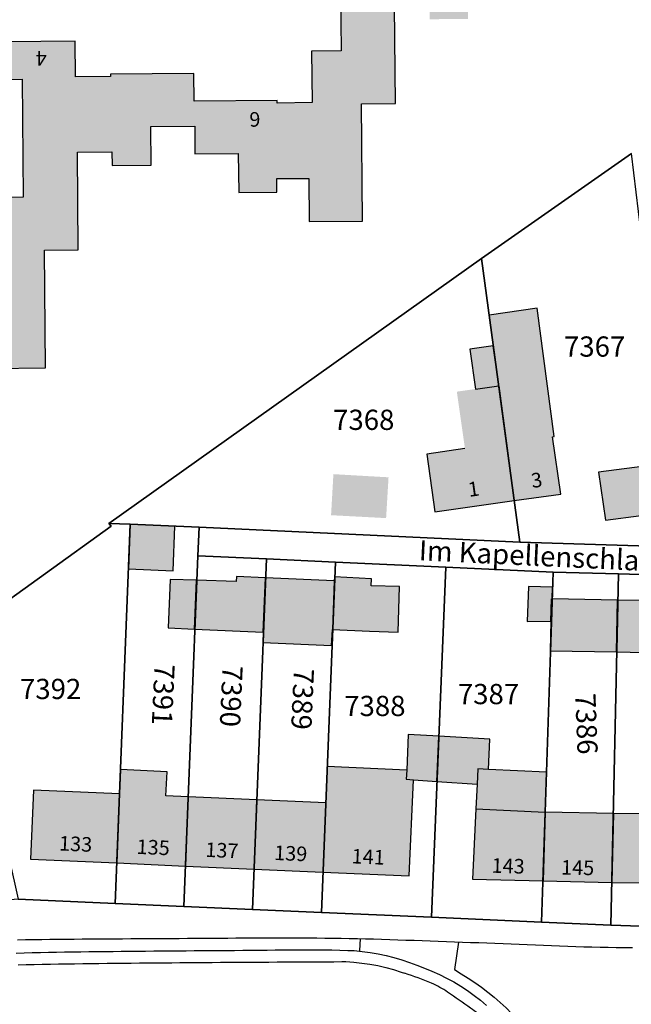
# Model space of a CAD drawing. Units: metres. Extents: x 4416564 to 4425696, y 5528693 to 5532257.
# Drawn here: x 4418681 to 4418757, y 5530024 to 5530146 of the extents above; entities that cross this region are included whole.
import ezdxf

# ---------------------------------------------------------------- set-up
doc = ezdxf.new("R2010")
doc.units = ezdxf.units.M
doc.layers.add('00_Flurstück', color=7, linetype='Continuous', lineweight=30, true_color=0x1f1f1f)
for name, color, linetype in [('00_Flurstücksnummer', 251, 'Continuous'), ('00_Gebäude', 251, 'Continuous'), ('00_Gebäude-FL', 254, 'Continuous'), ('00_Gebäudenummer', 251, 'Continuous'), ('00_Straßen', 253, 'Continuous'), ('00_Straßennamen', 251, 'Continuous')]:
    doc.layers.add(name, color=color, linetype=linetype)
doc.styles.add('Arial', font='arial.ttf')
doc.styles.add('Arial (bold)', font='arialbd.ttf')
doc.styles.add('Arial (italic)', font='ariali.ttf')

msp = doc.modelspace()

# ---------------------------------------------------------------- hatches: boundary and pattern name
at = {"layer": '00_Gebäude-FL'}
for points in [[(4418677.63789, 5530102.91), (4418684.28789, 5530102.97), (4418684.14789, 5530117.52), (4418688.33789, 5530117.56), (4418688.22789, 5530129.61), (4418692.49789, 5530129.65), (4418692.50789, 5530127.99), (4418697.33789, 5530128.03), (4418697.28789, 5530132.8), (4418702.72789, 5530132.85), (4418702.75789, 5530129.42), (4418708.10789, 5530129.47), (4418708.15789, 5530124.62), (4418712.88789, 5530124.66), (4418712.87789, 5530126.35), (4418716.80789, 5530126.38), (4418716.85789, 5530121.05), (4418723.46789, 5530121.11), (4418723.32789, 5530135.6), (4418727.52789, 5530135.64), (4418727.41789, 5530147.68), (4418731.72789, 5530147.72), (4418731.73789, 5530146.04), (4418736.48789, 5530146.08), (4418736.43789, 5530150.79), (4418741.89789, 5530150.84), (4418741.81789, 5530160.2), (4418736.13789, 5530160.13), (4418736.16789, 5530157.42), (4418731.60789, 5530157.37), (4418731.60789, 5530157.07), (4418727.31789, 5530157.02), (4418727.26789, 5530161.4), (4418718.73789, 5530161.29), (4418718.77789, 5530156.66), (4418720.66789, 5530156.67), (4418720.80789, 5530142.13), (4418717.16789, 5530142.09), (4418717.23789, 5530135.74), (4418712.92789, 5530135.69), (4418712.92789, 5530136.02), (4418702.63789, 5530135.91), (4418702.60789, 5530139.35), (4418692.31789, 5530139.25), (4418692.31789, 5530138.95), (4418688.01789, 5530138.91), (4418687.96789, 5530143.33), (4418679.46789, 5530143.27), (4418679.50789, 5530138.61), (4418681.39789, 5530138.62), (4418681.51789, 5530124.06), (4418677.89789, 5530124.03), (4418677.94789, 5530117.78), (4418673.67789, 5530117.75), (4418673.67789, 5530118.07), (4418669.24789, 5530118.03), (4418669.22789, 5530120.75), (4418663.45789, 5530120.71), (4418663.53789, 5530111.34), (4418668.87789, 5530111.39), (4418668.92789, 5530106.53), (4418673.66789, 5530106.57), (4418673.65789, 5530108.23), (4418677.58789, 5530108.26)], [(4418747.11789, 5530094.5), (4418745.03789, 5530110.33), (4418739.09789, 5530109.49), (4418739.60789, 5530105.7), (4418740.27789, 5530100.75), (4418742.19789, 5530086.57), (4418747.94789, 5530087.38), (4418746.90789, 5530094.47)], [(4418742.19789, 5530086.57), (4418740.27789, 5530100.75), (4418737.41789, 5530100.36), (4418735.10789, 5530100.03), (4418736.10789, 5530093), (4418731.39789, 5530092.33), (4418732.37789, 5530085.19)], [(4418702.92789, 5530076.73), (4418702.69789, 5530070.71), (4418711.18789, 5530070.34), (4418711.46789, 5530077.03), (4418707.86789, 5530077.19), (4418707.83789, 5530076.56)], [(4418719.94789, 5530076.65), (4418711.46789, 5530077.03), (4418711.18789, 5530070.34), (4418711.12789, 5530069.04), (4418719.62789, 5530068.68), (4418719.72789, 5530070.66)], [(4418727.84789, 5530070.34), (4418728.03789, 5530075.97), (4418724.53789, 5530076.04), (4418724.55789, 5530076.89), (4418719.97789, 5530077.16), (4418719.94789, 5530076.65), (4418719.72789, 5530070.66), (4418724.30789, 5530070.43)], [(4418746.72789, 5530071.67), (4418746.79789, 5530074.42), (4418746.86789, 5530074.42), (4418746.92789, 5530075.89), (4418743.93789, 5530075.98), (4418743.79789, 5530071.63)], [(4418746.72789, 5530071.67), (4418746.63789, 5530068.03), (4418754.83789, 5530067.87), (4418754.96789, 5530074.28), (4418746.86789, 5530074.42), (4418746.79789, 5530074.42)], [(4418729.74789, 5530052.09), (4418732.64789, 5530051.88), (4418732.87789, 5530057.46), (4418729.10789, 5530057.67), (4418728.92789, 5530053.29), (4418728.85789, 5530052.15)], [(4418739.19789, 5530057.12), (4418732.87789, 5530057.46), (4418732.64789, 5530051.88), (4418737.60789, 5530051.53), (4418737.69789, 5530053.43), (4418739.00789, 5530053.36)], [(4418719.08789, 5530053.71), (4418718.90789, 5530049.22), (4418718.56789, 5530040.69), (4418729.21789, 5530040.22), (4418729.74789, 5530052.09), (4418728.85789, 5530052.15), (4418728.92789, 5530053.29)], [(4418746.02789, 5530048.07), (4418746.18789, 5530053.01), (4418739.00789, 5530053.36), (4418737.69789, 5530053.43), (4418737.60789, 5530051.53), (4418737.45789, 5530048.49)], [(4418693.08789, 5530041.81), (4418701.56789, 5530041.43), (4418701.90789, 5530049.97), (4418699.15789, 5530050.09), (4418699.32789, 5530053.05), (4418693.54789, 5530053.34), (4418693.42789, 5530050.34)]]:
    msp.add_hatch(color=256, dxfattribs=at).paths.add_polyline_path(points)

# ---------------------------------------------------------------- linework, layer by layer
at = {"layer": '00_Flurstück', "flags": 128}
for points in [[(4418676.14789, 5530071.7), (4418692.40789, 5530083.42), (4418692.12789, 5530083.76), (4418738.14789, 5530116.49), (4418756.66789, 5530129.47)], [(4418762.70789, 5530033.85), (4418754.13789, 5530034.13), (4418745.57789, 5530034.5), (4418731.96789, 5530035.1), (4418718.36789, 5530035.69), (4418709.86789, 5530036.06), (4418701.36789, 5530036.43), (4418692.88789, 5530036.81), (4418680.89789, 5530037.33), (4418668.00789, 5530036.21), (4418670.84789, 5530020.11)]]:
    msp.add_lwpolyline(points, dxfattribs=at)
for points in [[(4418756.66789, 5530129.47), (4418738.14789, 5530116.49), (4418742.88789, 5530081.43), (4418762.91789, 5530080.81), (4418761.45789, 5530092.03), (4418759.64789, 5530105.96), (4418757.84789, 5530119.89), (4418756.66789, 5530129.47)], [(4418742.88789, 5530081.43), (4418738.14789, 5530116.49), (4418692.12789, 5530083.76), (4418694.75789, 5530083.68), (4418703.25789, 5530083.29), (4418742.88789, 5530081.43)], [(4418703.10789, 5530079.77), (4418711.60789, 5530079.38), (4418720.10789, 5530078.98), (4418733.72789, 5530078.34), (4418746.99789, 5530077.72), (4418755.07789, 5530077.52), (4418763.15789, 5530077.29), (4418771.23789, 5530077.38), (4418779.32789, 5530077.52), (4418787.38789, 5530077.98), (4418795.45789, 5530078.37), (4418803.49789, 5530079.08), (4418811.50789, 5530079.89), (4418822.48789, 5530081.24), (4418822.03789, 5530084.7), (4418807.41789, 5530082.95), (4418795.34789, 5530081.87), (4418779.18789, 5530081.05), (4418762.91789, 5530080.81), (4418742.88789, 5530081.43), (4418703.25789, 5530083.29), (4418703.10789, 5530079.77)], [(4418692.88789, 5530036.81), (4418694.75789, 5530083.68), (4418692.12789, 5530083.76), (4418692.40789, 5530083.42), (4418676.14789, 5530071.7), (4418675.02789, 5530064.06), (4418677.73789, 5530042.44), (4418679.80789, 5530042.33), (4418680.89789, 5530037.33), (4418692.88789, 5530036.81)], [(4418703.25789, 5530083.29), (4418694.75789, 5530083.68), (4418692.88789, 5530036.81), (4418701.36789, 5530036.43), (4418703.10789, 5530079.77), (4418703.25789, 5530083.29)], [(4418711.60789, 5530079.38), (4418703.10789, 5530079.77), (4418701.36789, 5530036.43), (4418709.86789, 5530036.06), (4418711.60789, 5530079.38)], [(4418718.36789, 5530035.69), (4418720.10789, 5530078.98), (4418711.60789, 5530079.38), (4418709.86789, 5530036.06), (4418718.36789, 5530035.69)], [(4418731.96789, 5530035.1), (4418733.72789, 5530078.34), (4418720.10789, 5530078.98), (4418718.36789, 5530035.69), (4418731.96789, 5530035.1)], [(4418745.57789, 5530034.5), (4418746.99789, 5530077.72), (4418733.72789, 5530078.34), (4418731.96789, 5530035.1), (4418745.57789, 5530034.5)], [(4418755.07789, 5530077.52), (4418746.99789, 5530077.72), (4418745.57789, 5530034.5), (4418754.13789, 5530034.13), (4418755.07789, 5530077.52)], [(4418754.13789, 5530034.13), (4418762.70789, 5530033.85), (4418763.15789, 5530077.29), (4418755.07789, 5530077.52), (4418754.13789, 5530034.13)]]:
    msp.add_lwpolyline(points, close=True, dxfattribs=at)
at = {"layer": '00_Gebäude'}
for p, q in [((4418719.94789, 5530076.65), (4418711.46789, 5530077.03)), ((4418758.33789, 5530074.22), (4418754.96789, 5530074.28)), ((4418739.19789, 5530057.12), (4418732.87789, 5530057.46)), ((4418739.00789, 5530053.36), (4418739.19789, 5530057.12)), ((4418728.92789, 5530053.29), (4418719.08789, 5530053.71)), ((4418732.64789, 5530051.88), (4418737.60789, 5530051.53)), ((4418718.90789, 5530049.22), (4418710.40789, 5530049.6)), ((4418737.45789, 5530048.49), (4418737.03789, 5530039.81)), ((4418754.43789, 5530047.92), (4418746.02789, 5530048.07)), ((4418693.08789, 5530041.81), (4418701.56789, 5530041.43)), ((4418710.06789, 5530041.06), (4418718.56789, 5530040.69)), ((4418737.03789, 5530039.81), (4418745.75789, 5530039.58))]:
    msp.add_line(p, q, dxfattribs=at)
at = {"layer": '00_Gebäude', "flags": 128}
for points in [[(4418720.66789, 5530156.67), (4418720.80789, 5530142.13), (4418717.16789, 5530142.09), (4418717.23789, 5530135.74), (4418712.92789, 5530135.69), (4418712.92789, 5530136.02), (4418702.63789, 5530135.91), (4418702.60789, 5530139.35), (4418692.31789, 5530139.25), (4418692.31789, 5530138.95), (4418688.01789, 5530138.91), (4418687.96789, 5530143.33), (4418679.46789, 5530143.27)], [(4418677.63789, 5530102.91), (4418684.28789, 5530102.97), (4418684.14789, 5530117.52), (4418688.33789, 5530117.56), (4418688.22789, 5530129.61), (4418692.49789, 5530129.65), (4418692.50789, 5530127.99), (4418697.33789, 5530128.03), (4418697.28789, 5530132.8), (4418702.72789, 5530132.85), (4418702.75789, 5530129.42), (4418708.10789, 5530129.47), (4418708.15789, 5530124.62), (4418712.88789, 5530124.66), (4418712.87789, 5530126.35), (4418716.80789, 5530126.38), (4418716.85789, 5530121.05), (4418723.46789, 5530121.11), (4418723.32789, 5530135.6), (4418727.52789, 5530135.64), (4418727.41789, 5530147.68)], [(4418679.50789, 5530138.61), (4418681.39789, 5530138.62), (4418681.51789, 5530124.06), (4418677.89789, 5530124.03)], [(4418747.11789, 5530094.5), (4418745.03789, 5530110.33), (4418739.09789, 5530109.49), (4418739.60789, 5530105.7)], [(4418740.27789, 5530100.75), (4418742.19789, 5530086.57), (4418747.94789, 5530087.38), (4418746.90789, 5530094.47), (4418747.11789, 5530094.5)], [(4418736.10789, 5530093), (4418731.39789, 5530092.33), (4418732.37789, 5530085.19), (4418742.19789, 5530086.57)], [(4418702.69789, 5530070.71), (4418711.18789, 5530070.34), (4418711.46789, 5530077.03), (4418707.86789, 5530077.19), (4418707.83789, 5530076.56), (4418702.92789, 5530076.73)], [(4418746.72789, 5530071.67), (4418746.63789, 5530068.03), (4418754.83789, 5530067.87), (4418754.96789, 5530074.28), (4418746.86789, 5530074.42)], [(4418754.83789, 5530067.87), (4418758.21789, 5530067.8), (4418758.33789, 5530074.22)], [(4418711.18789, 5530070.34), (4418711.12789, 5530069.04), (4418719.62789, 5530068.68), (4418719.72789, 5530070.66)], [(4418719.08789, 5530053.71), (4418718.90789, 5530049.22), (4418718.56789, 5530040.69), (4418729.21789, 5530040.22), (4418729.74789, 5530052.09)], [(4418701.90789, 5530049.97), (4418699.15789, 5530050.09), (4418699.32789, 5530053.05), (4418693.54789, 5530053.34), (4418693.42789, 5530050.34), (4418693.08789, 5530041.81)], [(4418693.42789, 5530050.34), (4418682.80789, 5530050.81), (4418682.42789, 5530042.27), (4418693.08789, 5530041.81)], [(4418746.02789, 5530048.07), (4418745.75789, 5530039.58), (4418754.24789, 5530039.41)], [(4418762.85789, 5530047.86), (4418754.43789, 5530047.92), (4418754.24789, 5530039.41), (4418762.76789, 5530039.35)]]:
    msp.add_lwpolyline(points, dxfattribs=at)
for points in [[(4418736.72789, 5530105.29), (4418737.41789, 5530100.36), (4418740.27789, 5530100.75), (4418739.60789, 5530105.7), (4418736.72789, 5530105.29)], [(4418761.49789, 5530091.24), (4418752.60789, 5530090.1), (4418753.45789, 5530084.15), (4418762.29789, 5530085.31), (4418761.49789, 5530091.24)], [(4418700.28789, 5530083.43), (4418694.75789, 5530083.68), (4418694.53789, 5530078.14), (4418700.06789, 5530077.88), (4418700.28789, 5530083.43)], [(4418699.68789, 5530076.84), (4418699.43789, 5530070.85), (4418702.69789, 5530070.71), (4418702.92789, 5530076.73), (4418699.68789, 5530076.84)], [(4418727.84789, 5530070.34), (4418728.03789, 5530075.97), (4418724.53789, 5530076.04), (4418724.55789, 5530076.89), (4418719.97789, 5530077.16), (4418719.94789, 5530076.65), (4418719.72789, 5530070.66), (4418724.30789, 5530070.43), (4418727.84789, 5530070.34)], [(4418746.72789, 5530071.67), (4418746.79789, 5530074.42), (4418746.86789, 5530074.42), (4418746.92789, 5530075.89), (4418743.93789, 5530075.98), (4418743.79789, 5530071.63), (4418746.72789, 5530071.67)], [(4418729.74789, 5530052.09), (4418732.64789, 5530051.88), (4418732.87789, 5530057.46), (4418729.10789, 5530057.67), (4418728.92789, 5530053.29), (4418728.85789, 5530052.15), (4418729.74789, 5530052.09)], [(4418746.02789, 5530048.07), (4418746.18789, 5530053.01), (4418739.00789, 5530053.36), (4418737.69789, 5530053.43), (4418737.60789, 5530051.53), (4418737.45789, 5530048.49), (4418746.02789, 5530048.07)], [(4418710.40789, 5530049.6), (4418701.90789, 5530049.97), (4418701.56789, 5530041.43), (4418710.06789, 5530041.06), (4418710.40789, 5530049.6)]]:
    msp.add_lwpolyline(points, close=True, dxfattribs=at)
at = {"layer": '00_Gebäude-FL'}
for points in [[(4418736.72789, 5530105.29), (4418737.41789, 5530100.36), (4418739.60789, 5530105.7), (4418740.27789, 5530100.75)], [(4418761.49789, 5530091.24), (4418752.60789, 5530090.1), (4418762.29789, 5530085.31), (4418753.45789, 5530084.15)], [(4418719.85789, 5530089.84), (4418719.56789, 5530084.77), (4418726.66789, 5530089.45), (4418726.36789, 5530084.41)], [(4418700.28789, 5530083.43), (4418694.75789, 5530083.68), (4418700.06789, 5530077.88), (4418694.53789, 5530078.14)], [(4418699.68789, 5530076.84), (4418699.43789, 5530070.85), (4418702.92789, 5530076.73), (4418702.69789, 5530070.71)], [(4418758.33789, 5530074.22), (4418754.96789, 5530074.28), (4418758.21789, 5530067.8), (4418754.83789, 5530067.87)], [(4418693.08789, 5530041.81), (4418693.42789, 5530050.34), (4418682.42789, 5530042.27), (4418682.80789, 5530050.81)], [(4418710.40789, 5530049.6), (4418701.90789, 5530049.97), (4418710.06789, 5530041.06), (4418701.56789, 5530041.43)], [(4418710.06789, 5530041.06), (4418718.56789, 5530040.69), (4418710.40789, 5530049.6), (4418718.90789, 5530049.22)], [(4418737.03789, 5530039.81), (4418745.75789, 5530039.58), (4418737.45789, 5530048.49), (4418746.02789, 5530048.07)], [(4418746.02789, 5530048.07), (4418745.75789, 5530039.58), (4418754.43789, 5530047.92), (4418754.24789, 5530039.41)], [(4418762.85789, 5530047.86), (4418754.43789, 5530047.92), (4418762.76789, 5530039.35), (4418754.24789, 5530039.41)]]:
    msp.add_solid(points, dxfattribs=at)
at = {"layer": '00_Straßen'}
for p, q in [((4418723.14788, 5530032.41966), (4418723.07789, 5530031.01)), ((4418735.30789, 5530032.01), (4418734.82148, 5530028.66122)), ((4418723.07789, 5530031.01), (4418723.07413, 5530030.91278))]:
    msp.add_line(p, q, dxfattribs=at)
at = {"layer": '00_Straßen', "flags": 128}
msp.add_lwpolyline([(4418762.27789, 5530005.52, -0.037332457), (4418760.21522, 5530004.74496, -0.058581207), (4418758.82789, 5530004.51, -0.032225444), (4418755.49801, 5530004.55559, -0.059272267), (4418753.71789, 5530004.91, -0.040592819), (4418751.35066, 5530005.89991, -0.050393118), (4418749.61789, 5530007.03, -0.018389064), (4418748.13373, 5530008.31965, -0.045007636), (4418747.59789, 5530008.92, -0.01514247), (4418746.73706, 5530010.15575, -0.017363525), (4418746.05789, 5530011.28, -0.00895084), (4418745.33033, 5530012.64137, 0.006435), (4418744.32789, 5530014.54, 0.010961044), (4418742.64422, 5530017.4767, 0.015408135), (4418741.33789, 5530019.5, 0.04364192), (4418740.15212, 5530020.93277, 0.024309968), (4418737.69789, 5530023.19, 0.018879915), (4418736.80536, 5530023.87877, 0.006158831), (4418733.96789, 5530025.85, 0.045658408), (4418731.98918, 5530026.94024, 0.028955211), (4418728.65236, 5530028.17514)], format="xyb", dxfattribs=at)
at = {"layer": '00_Straßen'}
for points in [[(4418756.79847, 5530031.31286, 0), (4418755.79849, 5530031.31973, 0), (4418754.79855, 5530031.3304, 0), (4418753.79866, 5530031.34563, 0), (4418752.79888, 5530031.36615, 0), (4418751.79923, 5530031.39254, 0), (4418750.79973, 5530031.42426, 0), (4418749.80038, 5530031.46033, 0), (4418748.80116, 5530031.49979, 0), (4418747.80204, 5530031.54165, 0), (4418746.80297, 5530031.58494, 0), (4418745.80393, 5530031.62868, 0), (4418744.80487, 5530031.67189, 0), (4418743.80574, 5530031.71361, 0), (4418742.80651, 5530031.753, 0), (4418741.8072, 5530031.79016, 0), (4418740.80783, 5530031.82555, 0), (4418739.80841, 5530031.85966, 0), (4418738.80897, 5530031.89296, 0), (4418737.80951, 5530031.92591, 0), (4418736.81006, 5530031.959, 0), (4418735.81063, 5530031.99268, 0), (4418734.81123, 5530032.02742, 0), (4418733.81187, 5530032.06327, 0), (4418732.81254, 5530032.09989, 0), (4418731.81323, 5530032.1369, 0), (4418730.81391, 5530032.17395, 0), (4418729.81459, 5530032.21067, 0), (4418728.81524, 5530032.24668, 0), (4418727.81585, 5530032.28163, 0), (4418726.81641, 5530032.31516, 0), (4418725.81691, 5530032.34688, 0), (4418724.81735, 5530032.37644, 0), (4418723.81772, 5530032.40348, 0), (4418722.81801, 5530032.42763, 0), (4418721.81823, 5530032.4487, 0), (4418720.8184, 5530032.4668, 0), (4418719.81851, 5530032.48207, 0), (4418718.81859, 5530032.49462, 0), (4418717.81864, 5530032.50458, 0), (4418716.81867, 5530032.51208, 0), (4418715.81868, 5530032.51725, 0), (4418714.81869, 5530032.52022, 0), (4418713.81869, 5530032.52114, 0), (4418712.81869, 5530032.52023, 0), (4418711.81869, 5530032.51775, 0), (4418710.8187, 5530032.51392, 0), (4418709.81871, 5530032.509, 0), (4418708.81873, 5530032.50322, 0), (4418707.81875, 5530032.49684, 0), (4418706.81877, 5530032.49007, 0), (4418705.8188, 5530032.48316, 0), (4418704.81882, 5530032.47617, 0), (4418703.81884, 5530032.46918, 0), (4418702.81887, 5530032.46224, 0), (4418701.81889, 5530032.45542, 0), (4418700.81891, 5530032.44877, 0), (4418699.81893, 5530032.44237, 0), (4418698.81895, 5530032.43626, 0), (4418697.81897, 5530032.4305, 0), (4418696.81898, 5530032.42515, 0), (4418695.819, 5530032.42008, 0), (4418694.81901, 5530032.41516, 0), (4418693.81902, 5530032.41023, 0), (4418692.81903, 5530032.40515, 0), (4418691.81905, 5530032.39978, 0), (4418690.81907, 5530032.39396, 0), (4418689.81909, 5530032.38754, 0), (4418688.81911, 5530032.38039, 0), (4418687.81914, 5530032.37236, 0), (4418686.81918, 5530032.36341, 0), (4418685.81923, 5530032.35349, 0), (4418684.81929, 5530032.34257, 0), (4418683.81936, 5530032.33061, 0), (4418682.81945, 5530032.31757, 0), (4418681.81955, 5530032.30343, 0), (4418680.81967, 5530032.28813, 0)], [(4418680.65776, 5530030.68361, 0), (4418681.65749, 5530030.70679, 0), (4418682.6572, 5530030.73061, 0), (4418683.65693, 5530030.75378, 0), (4418684.65671, 5530030.77513, 0), (4418685.65652, 5530030.79436, 0), (4418686.65637, 5530030.81167, 0), (4418687.65625, 5530030.82728, 0), (4418688.65615, 5530030.84139, 0), (4418689.65607, 5530030.8542, 0), (4418690.656, 5530030.86593, 0), (4418691.65594, 5530030.87678, 0), (4418692.65589, 5530030.88695, 0), (4418693.65584, 5530030.89666, 0), (4418694.6558, 5530030.90609, 0), (4418695.65575, 5530030.91534, 0), (4418696.65571, 5530030.9244, 0), (4418697.65567, 5530030.93327, 0), (4418698.65564, 5530030.94196, 0), (4418699.6556, 5530030.95046, 0), (4418700.65556, 5530030.95877, 0), (4418701.65553, 5530030.9669, 0), (4418702.6555, 5530030.97484, 0), (4418703.65547, 5530030.9826, 0), (4418704.65544, 5530030.99021, 0), (4418705.65541, 5530030.99775, 0), (4418706.65538, 5530031.00534, 0), (4418707.65535, 5530031.01305, 0), (4418708.65532, 5530031.02099, 0), (4418709.65529, 5530031.02925, 0), (4418710.65525, 5530031.03792, 0), (4418711.65521, 5530031.04711, 0), (4418712.65516, 5530031.05682, 0), (4418713.65512, 5530031.0664, 0), (4418714.65508, 5530031.07475, 0), (4418715.65506, 5530031.08076, 0), (4418716.65506, 5530031.08335, 0), (4418717.65506, 5530031.0814, 0), (4418718.65502, 5530031.07382, 0), (4418719.65492, 5530031.05952, 0), (4418720.65469, 5530031.03808, 0), (4418721.65434, 5530031.01172, 0), (4418722.41789, 5530030.99, 0)], [(4418722.41789, 5530030.99, 0), (4418723.41089, 5530030.87187, 0), (4418724.40218, 5530030.74032, 0), (4418725.38949, 5530030.58183, 0), (4418726.3694, 5530030.38289, 0), (4418727.33764, 5530030.13329, 0), (4418728.29339, 5530029.83933, 0), (4418729.23843, 5530029.5125, 0), (4418730.17564, 5530029.16376, 0), (4418731.1076, 5530028.80124, 0), (4418732.03257, 5530028.42125, 0), (4418732.94698, 5530028.01657, 0), (4418733.84666, 5530027.58015, 0), (4418734.72671, 5530027.10547, 0), (4418735.58387, 5530026.59058, 0), (4418736.41786, 5530026.03893, 0), (4418737.22896, 5530025.45414, 0), (4418738.01776, 5530024.83957, 0), (4418738.78505, 5530024.19833, 0)], [(4418680.89454, 5530029.23206, 0), (4418681.89427, 5530029.25508, 0), (4418682.89404, 5530029.27652, 0), (4418683.89384, 5530029.29648, 0), (4418684.89367, 5530029.31503, 0), (4418685.89352, 5530029.33229, 0), (4418686.89339, 5530029.34833, 0), (4418687.89328, 5530029.36325, 0), (4418688.89319, 5530029.37714, 0), (4418689.8931, 5530029.39009, 0), (4418690.89303, 5530029.40219, 0), (4418691.89296, 5530029.41353, 0), (4418692.89291, 5530029.42421, 0), (4418693.89286, 5530029.43431, 0), (4418694.89281, 5530029.44392, 0), (4418695.89277, 5530029.45315, 0), (4418696.89273, 5530029.46207, 0), (4418697.89269, 5530029.47076, 0), (4418698.89265, 5530029.47922, 0), (4418699.89262, 5530029.48745, 0), (4418700.89259, 5530029.49547, 0), (4418701.89256, 5530029.50327, 0), (4418702.89253, 5530029.51086, 0), (4418703.8925, 5530029.51824, 0), (4418704.89248, 5530029.52542, 0), (4418705.89245, 5530029.5324, 0), (4418706.89243, 5530029.53919, 0), (4418707.89241, 5530029.54578, 0), (4418708.89239, 5530029.55219, 0), (4418709.89237, 5530029.55841, 0), (4418710.89235, 5530029.56445, 0), (4418711.89233, 5530029.57031, 0), (4418712.89231, 5530029.57601, 0), (4418713.8923, 5530029.58155, 0), (4418714.89228, 5530029.58696, 0), (4418715.89227, 5530029.59225, 0), (4418716.89226, 5530029.59745, 0), (4418717.89224, 5530029.60256, 0), (4418718.89223, 5530029.60761, 0), (4418719.89222, 5530029.61261, 0), (4418720.89221, 5530029.61759, 0), (4418721.37789, 5530029.62, 0)], [(4418721.37789, 5530029.62, 0), (4418722.37478, 5530029.54119, 0), (4418723.37024, 5530029.44623, 0), (4418724.36202, 5530029.31884, 0), (4418725.34629, 5530029.14292, 0), (4418726.31928, 5530028.9126, 0), (4418727.28046, 5530028.63694, 0), (4418728.23083, 5530028.32595, 0), (4418728.65236, 5530028.17514, 0)], [(4418734.82148, 5530028.66122, 0), (4418735.6479, 5530028.12742, 0), (4418736.48438, 5530027.57943, 0), (4418737.31369, 5530027.02067, 0), (4418738.13197, 5530026.44589, 0), (4418738.93504, 5530025.85006, 0), (4418739.71836, 5530025.22853, 0), (4418740.47771, 5530024.57795, 0), (4418741.21085, 5530023.89797, 0), (4418741.91582, 5530023.18883, 0), (4418742.59045, 5530022.45077, 0), (4418743.23236, 5530021.6841, 0), (4418743.839, 5530020.88923, 0), (4418744.4087, 5530020.06747, 0), (4418744.9466, 5530019.22452, 0), (4418745.46096, 5530018.36697, 0), (4418745.96054, 5530017.50071, 0), (4418746.45335, 5530016.63057, 0), (4418746.94212, 5530015.75816, 0), (4418747.42771, 5530014.88397, 0), (4418747.91097, 5530014.0085, 0), (4418748.39277, 5530013.13222, 0), (4418748.71789, 5530012.54, 0)]]:
    msp.add_polyline3d(points, dxfattribs=at)

# ---------------------------------------------------------------- texts
at = {"layer": '00_Flurstücksnummer', "char_height": 2.5, "attachment_point": 5, "line_spacing_factor": 1.004016, "style": 'Arial (italic)'}
for s, insert in [('7367', (4418752.12789, 5530105.28)), ('7368', (4418723.60789, 5530096.23)), ('7392', (4418684.92789, 5530062.98)), ('7387', (4418739.01789, 5530062.35)), ('7388', (4418724.97789, 5530060.88))]:
    msp.add_mtext(s, dxfattribs=dict(at, insert=insert))
for s, insert, rotation in [('7391', (4418698.51789, 5530062.61), 267.3993925), ('7390', (4418706.91789, 5530062.41), 267.3993925), ('7389', (4418715.72789, 5530062.06), 267.3993925), ('7386', (4418750.79789, 5530058.99), 272.212252)]:
    msp.add_mtext(s, dxfattribs=dict(at, insert=insert, rotation=rotation))
at = {"layer": '00_Gebäudenummer', "char_height": 1.8, "attachment_point": 5, "line_spacing_factor": 1.004016, "style": 'Arial'}
for s, insert, rotation in [('4', (4418683.76789, 5530141.46), 180.8254662), ('6', (4418710.15789, 5530133.9), 180.9400647), ('3', (4418744.99789, 5530088.88), 8.0214091), ('1', (4418737.20789, 5530087.78), 8.0214091), ('133', (4418688.00789, 5530043.93), 357.4683474), ('135', (4418697.58789, 5530043.51), 357.4683474), ('137', (4418706.07789, 5530043.14), 357.4683474), ('139', (4418714.57789, 5530042.76), 357.4683474), ('141', (4418724.14789, 5530042.34), 357.4683474), ('143', (4418741.43789, 5530041.21), 358.2132205), ('145', (4418750.02789, 5530041), 358.8434601)]:
    msp.add_mtext(s, dxfattribs=dict(at, insert=insert, rotation=rotation))
at = {"layer": '00_Straßennamen', "insert": (4418744.98789, 5530079.44), "char_height": 2.5, "attachment_point": 5, "rotation": 357.2964671, "line_spacing_factor": 1.004016, "style": 'Arial (bold)'}
msp.add_mtext('Im Kapellenschlag', dxfattribs=at)

doc.saveas('drawing.dxf')
